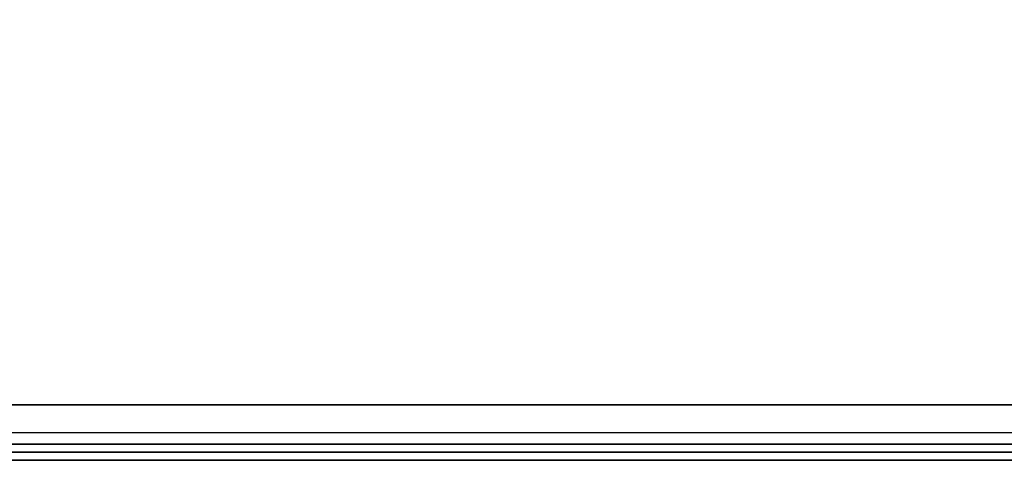
# Model space of a CAD drawing. Extents: x 0 to 194, y -3 to 287.
# Drawn here: x 107 to 115, y 21 to 25 of the extents above; entities that cross this region are included whole.
import ezdxf

# ---------------------------------------------------------------- set-up
doc = ezdxf.new("R2010")
doc.units = 0
doc.header["$LTSCALE"] = 30
doc.header["$MEASUREMENT"] = 0
for name, color, linetype in [('1', 4, 'CONTINUOUS'), ('AFUCH-3-SIFB', 5, 'CONTINUOUS'), ('AFUCH-3-STFB', 5, 'CONTINUOUS')]:
    doc.layers.add(name, color=color, linetype=linetype)

# ---------------------------------------------------------------- blocks, each defined once
blk = doc.blocks.new('KMPSQRG')
at = {"layer": 'AFUCH-3-SIFB'}
blk.add_3dface([(0, -0.75, 17.5), (0, -0.75, 0.5), (0, -25.25, 0.5), (0, -25.25, 17.5)], dxfattribs=at)
for points, invisible_edges in [([(0, -0.75, 0.5), (0.019, -0.75, 0.4043), (0.019, -25.25, 0.4043), (0, -25.25, 0.5)], 2), ([(0.019, -0.75, 0.4043), (0.0732, -0.75, 0.3232), (0.0732, -25.25, 0.3232), (0.019, -25.25, 0.4043)], 8), ([(0.0732, -0.75, 0.3232), (0.1543, -0.75, 0.269), (0.1543, -25.25, 0.269), (0.0732, -25.25, 0.3232)], 2), ([(0.1543, -0.75, 0.269), (0.25, -0.75, 0.25), (0.25, -25.25, 0.25), (0.1543, -25.25, 0.269)], 8)]:
    blk.add_3dface(points, dxfattribs=dict(at, invisible_edges=invisible_edges))
at = {"layer": 'AFUCH-3-STFB'}
for points, invisible_edges in [([(0.75, -0.5, 18), (0.6543, -0.519, 18), (0.5732, -0.5732, 18), (0.5, -25.25, 18)], 12), ([(0.75, -0.5, 18), (0.5, -25.25, 18), (25.25, -25.5, 18), (25.5, -0.75, 18)], 15), ([(0.5732, -0.5732, 18), (0.519, -0.6543, 18), (0.5, -0.75, 18), (0.5, -25.25, 18)], 8), ([(0.0381, -0.75, 17.6913), (0, -0.75, 17.5), (0, -25.25, 17.5), (0.0381, -25.25, 17.6913)], 8), ([(0.1464, -0.75, 17.8536), (0.0381, -0.75, 17.6913), (0.0381, -25.25, 17.6913), (0.1464, -25.25, 17.8536)], 2), ([(0.3087, -0.75, 17.9619), (0.1464, -0.75, 17.8536), (0.1464, -25.25, 17.8536), (0.3087, -25.25, 17.9619)], 8), ([(0.5, -0.75, 18), (0.3087, -0.75, 17.9619), (0.3087, -25.25, 17.9619), (0.5, -25.25, 18)], 2)]:
    blk.add_3dface(points, dxfattribs=dict(at, invisible_edges=invisible_edges))

msp = doc.modelspace()

# ---------------------------------------------------------------- block references
at = {"layer": '1', "rotation": 89.99999999999999}
msp.add_blockref('KMPSQRG', (98.0954, 20.7086), dxfattribs=at)

doc.saveas('drawing.dxf')
